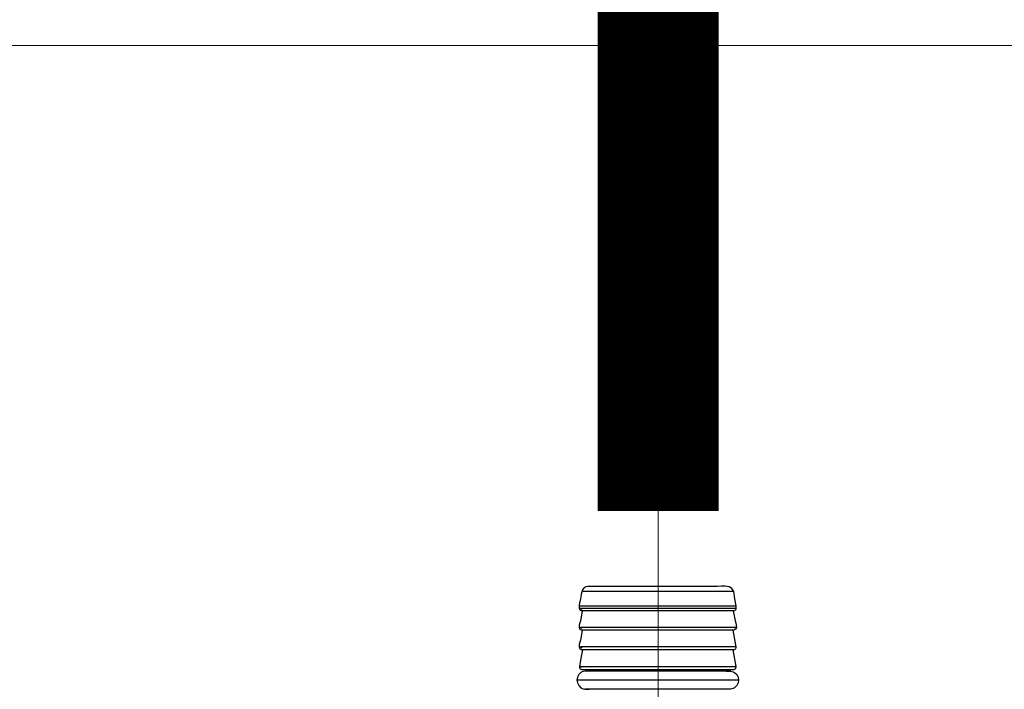
# Model space of a CAD drawing. Extents: x 529128 to 929012, y -164541 to 51172.
# Drawn here: x 612063 to 612226, y -158810 to -158699 of the extents above; entities that cross this region are included whole.
import ezdxf

# ---------------------------------------------------------------- set-up
doc = ezdxf.new("R2010")
doc.units = 0
doc.header["$MEASUREMENT"] = 0
doc.linetypes.add('CONTINUA', pattern=[0])
doc.layers.add('LIVELLO_STANDARD', color=7, linetype='Continuous')

# ---------------------------------------------------------------- blocks, each defined once
blk = doc.blocks.new('GX139')
at = {"color": 2, "linetype": 'Continuous', "lineweight": 0}
blk.add_line((0, -44.55), (0, 0), dxfattribs=at)
at = {"layer": 'LIVELLO_STANDARD', "color": 7, "linetype": 'CONTINUA'}
for p, q in [((12.46, -13.32), (-12.59, -13.32)), ((12.36, -13.32), (12.46, -13.32)), ((-13.01, -15.7), (12.88, -15.7)), ((12.88, -16.11), (-12.85, -16.11)), ((12.48, -16.51), (-12.61, -16.51)), ((12.48, -16.51), (-12.61, -16.51)), ((12.88, -19.25), (-12.82, -19.25)), ((12.48, -19.72), (-12.61, -19.72)), ((12.48, -19.72), (-12.61, -19.72)), ((12.88, -22.46), (-12.82, -22.46)), ((12.48, -22.93), (-12.61, -22.93)), ((12.48, -22.93), (-12.61, -22.93)), ((-12.82, -25.7), (12.88, -25.7)), ((-12.64, -26.17), (12.52, -26.17)), ((-12.64, -26.17), (-12.47, -26.17)), ((12, -26.46), (-11.77, -26.46)), ((-10.72, -26.34), (-10.76, -26.34)), ((10.64, -26.34), (-10.76, -26.34)), ((-10.62, -26.38), (-10.58, -26.41)), ((10.43, -26.34), (10.64, -26.34)), ((10.5, -26.38), (10.46, -26.41)), ((13.29, -27.95), (-13.41, -27.95)), ((-13.36, -27.95), (-13.41, -27.95)), ((13.23, -27.95), (13.29, -27.95)), ((11.64, -29.44), (-12.12, -29.43))]:
    blk.add_line(p, q, dxfattribs=at)
for points in [[(12.48, -16.51, 0), (12.67, -16.44, 0), (12.78, -16.34, 0), (12.85, -16.22, 0), (12.88, -16.07, 0), (12.88, -15.9, 0), (12.88, -15.7, 0), (12.67, -14.51, 0), (12.46, -13.32, 0), (12.18, -12.81, 0), (11.69, -12.53, 0), (11.07, -12.42, 0), (10.41, -12.42, 0), (9.79, -12.46, 0), (9.32, -12.49, 0), (-9.44, -12.49, 0), (-11.6, -12.49, 0), (-11.94, -12.55, 0), (-12.27, -12.75, 0), (-12.48, -13.05, 0), (-12.62, -13.4, 0), (-12.7, -13.78, 0), (-12.75, -14.17, 0), (-12.8, -14.51, 0), (-12.87, -14.81, 0), (-12.96, -15.19, 0), (-13.03, -15.6, 0), (-13.03, -16, 0), (-12.9, -16.32, 0), (-12.61, -16.51, 0)], [(-12.6, -16.26, 0), (-12.72, -16.19, 0), (-12.78, -16.14, 0), (-12.82, -16.11, 0), (-12.85, -16.11, 0), (-12.91, -16.11, 0), (-13.01, -16.11, 0)], [(-12.52, -16.51, 0), (-12.76, -17.88, 0), (-12.83, -18.13, 0), (-12.93, -18.48, 0), (-13.01, -18.88, 0), (-13.02, -19.26, 0), (-12.9, -19.56, 0), (-12.61, -19.72, 0)], [(12.39, -16.51, 0), (12.64, -17.88, 0), (12.7, -18.13, 0), (12.8, -18.48, 0), (12.89, -18.88, 0), (12.9, -19.26, 0), (12.78, -19.56, 0), (12.48, -19.72, 0)], [(-13, -19.25, 0), (-12.9, -19.25, 0), (-12.84, -19.25, 0), (-12.8, -19.26, 0), (-12.77, -19.28, 0), (-12.72, -19.34, 0), (-12.62, -19.42, 0)], [(-12.52, -19.72, 0), (-12.76, -21.09, 0), (-12.83, -21.34, 0), (-12.93, -21.69, 0), (-13.01, -22.09, 0), (-13.02, -22.47, 0), (-12.9, -22.77, 0), (-12.61, -22.93, 0)], [(12.48, -22.93, 0), (12.61, -22.9, 0), (12.71, -22.85, 0), (12.78, -22.78, 0), (12.84, -22.69, 0), (12.87, -22.59, 0), (12.88, -22.46, 0), (12.39, -19.72, 0)], [(-13, -22.46, 0), (-12.9, -22.46, 0), (-12.84, -22.46, 0), (-12.8, -22.47, 0), (-12.77, -22.49, 0), (-12.72, -22.55, 0), (-12.62, -22.63, 0)], [(-12.51, -22.93, 0), (-12.76, -24.32, 0), (-13, -25.7, 0), (-13, -25.82, 0), (-12.98, -25.92, 0), (-12.92, -26.02, 0), (-12.85, -26.09, 0), (-12.75, -26.15, 0), (-12.64, -26.17, 0), (-10.76, -26.34, 0), (-10.62, -26.38, 0)], [(10.5, -26.38, 0), (10.64, -26.34, 0), (12.52, -26.17, 0), (12.64, -26.15, 0), (12.73, -26.09, 0), (12.79, -26.02, 0), (12.84, -25.92, 0), (12.87, -25.82, 0), (12.88, -25.7, 0), (12.39, -22.93, 0)], [(-12.62, -25.87, 0), (-12.72, -25.79, 0), (-12.77, -25.74, 0), (-12.81, -25.71, 0), (-12.84, -25.7, 0), (-12.9, -25.7, 0), (-13, -25.7, 0)], [(-11.35, -26.46, 0), (-11.6, -26.45, 0), (-11.84, -26.45, 0), (-12.07, -26.46, 0), (-12.3, -26.5, 0), (-12.52, -26.58, 0), (-12.74, -26.7, 0), (-13.11, -27.04, 0), (-13.32, -27.48, 0), (-13.4, -27.95, 0), (-13.32, -28.42, 0), (-13.11, -28.85, 0), (-12.74, -29.2, 0), (-12.52, -29.32, 0), (-12.3, -29.39, 0), (-12.08, -29.43, 0), (-11.85, -29.45, 0), (-11.61, -29.45, 0), (-11.37, -29.44, 0)], [(11.23, -26.46, 0), (11.48, -26.45, 0), (11.71, -26.45, 0), (11.95, -26.46, 0), (12.17, -26.5, 0), (12.4, -26.58, 0), (12.62, -26.7, 0), (12.98, -27.04, 0), (13.2, -27.48, 0), (13.27, -27.95, 0), (13.2, -28.42, 0), (12.98, -28.85, 0), (12.62, -29.2, 0), (12.4, -29.32, 0), (12.18, -29.39, 0), (11.96, -29.43, 0), (11.72, -29.45, 0), (11.49, -29.45, 0), (11.25, -29.44, 0)]]:
    blk.add_polyline3d(points, dxfattribs=at)

msp = doc.modelspace()

# ---------------------------------------------------------------- linework, layer by layer
at = {"color": 5, "linetype": 'Continuous', "lineweight": 0, "const_width": 20, "flags": 128}
msp.add_lwpolyline([(612168.55, -158780.47), (612168.55, -157631.61), (612168.55, -157380, 0.414214), (612143.55, -157355), (612143.55, -157355), (612143.55, -157355), (608918.94, -157355, -0.414214), (608893.94, -157330), (608893.94, -157261.34)], format="xyb", dxfattribs=at)
at = {"color": 4, "linetype": 'Continuous', "lineweight": 0}
msp.add_lwpolyline([(611954.78, -158703.59), (612647.43, -158703.59), (612647.43, -158946.27), (611954.78, -158946.27)], close=True, dxfattribs=at)

# ---------------------------------------------------------------- block references
at = {"linetype": 'Continuous', "lineweight": 0}
msp.add_blockref('GX139', (612168.55, -158780.47), dxfattribs=at)

doc.saveas('drawing.dxf')
